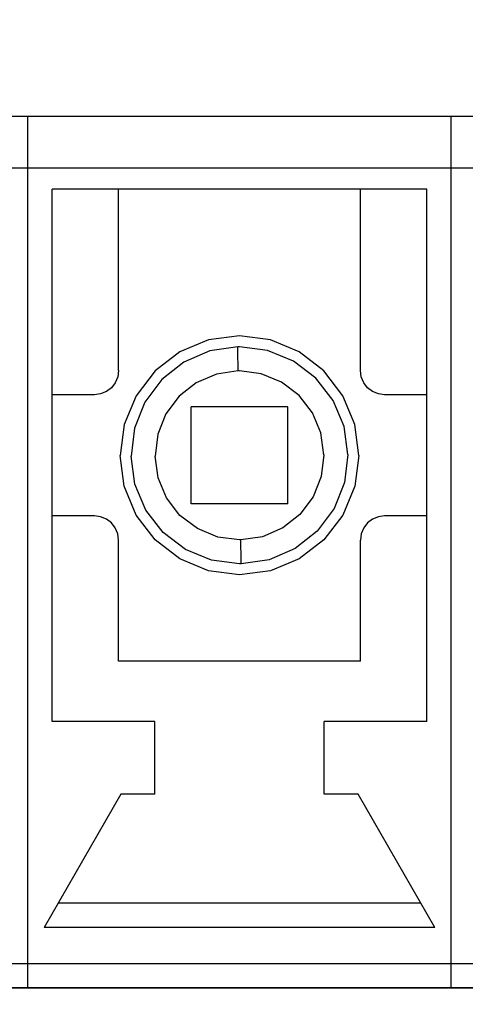
# Model space of a CAD drawing. Units: millimetres. Extents: x 1022 to 1186, y 1591 to 1745.
# Drawn here: x 1060 to 1064, y 1708 to 1717 of the extents above; entities that cross this region are included whole.
import ezdxf

# ---------------------------------------------------------------- set-up
doc = ezdxf.new("R2010")
doc.units = ezdxf.units.MM
doc.linetypes.add('K5LT_BASIC', pattern=[0])
doc.layers.add('Входы', color=190, linetype='Continuous', plot=False)
doc.layers.add('размеры', color=200, linetype='Continuous')
doc.styles.get("Standard").update_dxf_attribs({"font": 'arial.ttf'})
doc.dimstyles.new('ISO-25', dxfattribs={"dimtxt": 2.5, "dimasz": 2.5, "dimexe": 1.25, "dimexo": 0.625, "dimtad": 1, "dimtxsty": 'Standard', "dimcen": 2.5, "dimadec": 0, "dimazin": 0, "dimtfac": 1, "dimtmove": 0, "dimatfit": 3, "dimfxl": 1, "dimarcsym": 0})

# ---------------------------------------------------------------- blocks, each defined once
blk = doc.blocks.new('*D42')
at = {"layer": 'Входы', "color": 0, "transparency": 16777216}
for p in [(1146.2772, 1735.7819), (1046.2772, 1715.3544), (1146.2772, 1715.3544)]:
    blk.add_point(p, dxfattribs=at)
at = {"layer": 'размеры', "color": 0, "lineweight": -2, "transparency": 16777216}
for p, q in [((1046.2772, 1715.9794), (1046.2772, 1737.0319)), ((1146.2772, 1715.9794), (1146.2772, 1737.0319)), ((1048.7772, 1735.7819), (1143.7772, 1735.7819))]:
    blk.add_line(p, q, dxfattribs=at)
at = {"layer": 'размеры', "color": 0, "transparency": 16777216}
for points in [[(1048.7772, 1736.1986), (1048.7772, 1735.3653), (1046.2772, 1735.7819)], [(1143.7772, 1736.1986), (1143.7772, 1735.3653), (1146.2772, 1735.7819)]]:
    blk.add_solid(points, dxfattribs=at)
at = {"layer": 'размеры', "color": 0, "transparency": 16777216, "insert": (1096.2772, 1737.6834), "char_height": 2.5, "attachment_point": 5}
blk.add_mtext('100', dxfattribs=at)
blk = doc.blocks.new('*D43')
at = {"layer": 'Входы', "color": 0, "transparency": 16777216}
for p in [(1050.7772, 1730.7483), (1050.7772, 1691.3544), (1141.7772, 1691.3544)]:
    blk.add_point(p, dxfattribs=at)
at = {"layer": 'размеры', "color": 0, "lineweight": -2, "transparency": 16777216}
for p, q in [((1050.7772, 1691.9794), (1050.7772, 1731.9983)), ((1141.7772, 1691.9794), (1141.7772, 1731.9983)), ((1139.2772, 1730.7483), (1053.2772, 1730.7483))]:
    blk.add_line(p, q, dxfattribs=at)
at = {"layer": 'размеры', "color": 0, "transparency": 16777216}
for points in [[(1053.2772, 1731.165), (1053.2772, 1730.3316), (1050.7772, 1730.7483)], [(1139.2772, 1731.165), (1139.2772, 1730.3316), (1141.7772, 1730.7483)]]:
    blk.add_solid(points, dxfattribs=at)
at = {"layer": 'размеры', "color": 0, "transparency": 16777216, "insert": (1096.2772, 1732.6497), "char_height": 2.5, "attachment_point": 5}
blk.add_mtext('91', dxfattribs=at)

msp = doc.modelspace()

# ---------------------------------------------------------------- linework, layer by layer
at = {"color": 255, "linetype": 'K5LT_BASIC'}
for p, q in [((1085.9391, 1715.7863), (1056.4423, 1715.7863)), ((1085.9391, 1715.7863), (1056.4423, 1715.7863)), ((1085.9391, 1715.7863), (1056.4423, 1715.7863)), ((1085.9391, 1715.7863), (1056.4423, 1715.7863)), ((1060.5475, 1715.7863), (1056.9998, 1715.7863)), ((1060.5475, 1715.7863), (1056.9998, 1715.7863)), ((1060.5475, 1715.7863), (1056.9998, 1715.7863)), ((1060.5475, 1715.7863), (1056.9998, 1715.7863)), ((1060.5475, 1708.6908), (1060.5475, 1715.7863)), ((1064.0952, 1715.7863), (1060.5475, 1715.7863)), ((1060.5475, 1708.6908), (1060.5475, 1715.7863)), ((1060.5475, 1708.6908), (1060.5475, 1715.7863)), ((1064.0952, 1715.7863), (1060.5475, 1715.7863)), ((1060.5475, 1708.6908), (1060.5475, 1715.7863)), ((1060.5475, 1708.6908), (1060.5475, 1715.7863)), ((1064.0952, 1715.7863), (1060.5475, 1715.7863)), ((1060.5475, 1708.6908), (1060.5475, 1715.7863)), ((1060.5475, 1708.6908), (1060.5475, 1715.7863)), ((1064.0952, 1715.7863), (1060.5475, 1715.7863)), ((1060.5475, 1708.6908), (1060.5475, 1715.7863)), ((1064.0952, 1708.6908), (1064.0952, 1715.7863)), ((1067.643, 1715.7863), (1064.0952, 1715.7863)), ((1064.0952, 1708.6908), (1064.0952, 1715.7863)), ((1064.0952, 1708.6908), (1064.0952, 1715.7863)), ((1067.643, 1715.7863), (1064.0952, 1715.7863)), ((1064.0952, 1708.6908), (1064.0952, 1715.7863)), ((1064.0952, 1708.6908), (1064.0952, 1715.7863)), ((1067.643, 1715.7863), (1064.0952, 1715.7863)), ((1064.0952, 1708.6908), (1064.0952, 1715.7863)), ((1064.0952, 1708.6908), (1064.0952, 1715.7863)), ((1067.643, 1715.7863), (1064.0952, 1715.7863)), ((1064.0952, 1708.6908), (1064.0952, 1715.7863)), ((1061.3077, 1715.1781), (1060.7502, 1715.1781)), ((1060.7502, 1710.7181), (1060.7502, 1715.1781)), ((1061.3077, 1715.1781), (1060.7502, 1715.1781)), ((1060.7502, 1710.7181), (1060.7502, 1715.1781)), ((1061.3077, 1715.1781), (1060.7502, 1715.1781)), ((1060.7502, 1710.7181), (1060.7502, 1715.1781)), ((1061.3077, 1715.1781), (1060.7502, 1715.1781)), ((1060.7502, 1710.7181), (1060.7502, 1715.1781)), ((1061.3077, 1713.6577), (1061.3077, 1715.1781)), ((1061.3077, 1713.6577), (1061.3077, 1715.1781)), ((1061.3077, 1713.6577), (1061.3077, 1715.1781)), ((1061.3077, 1713.6577), (1061.3077, 1715.1781)), ((1063.335, 1713.6577), (1063.335, 1715.1781)), ((1063.8925, 1715.1781), (1063.335, 1715.1781)), ((1063.335, 1713.6577), (1063.335, 1715.1781)), ((1063.8925, 1715.1781), (1063.335, 1715.1781)), ((1063.335, 1713.6577), (1063.335, 1715.1781)), ((1063.8925, 1715.1781), (1063.335, 1715.1781)), ((1063.335, 1713.6577), (1063.335, 1715.1781)), ((1063.8925, 1715.1781), (1063.335, 1715.1781)), ((1063.8925, 1710.7181), (1063.8925, 1715.1781)), ((1063.8925, 1710.7181), (1063.8925, 1715.1781)), ((1063.8925, 1710.7181), (1063.8925, 1715.1781)), ((1063.8925, 1710.7181), (1063.8925, 1715.1781)), ((1062.0629, 1713.9141), (1061.8216, 1713.8138)), ((1062.0629, 1713.9141), (1061.8216, 1713.8138)), ((1062.0629, 1713.9141), (1061.8216, 1713.8138)), ((1062.0629, 1713.9141), (1061.8216, 1713.8138)), ((1062.3214, 1713.9476), (1062.0629, 1713.9141)), ((1062.3214, 1713.9476), (1062.0629, 1713.9141)), ((1062.3214, 1713.9476), (1062.0629, 1713.9141)), ((1062.3214, 1713.9476), (1062.0629, 1713.9141)), ((1062.5798, 1713.9141), (1062.3214, 1713.9476)), ((1062.5798, 1713.9141), (1062.3214, 1713.9476)), ((1062.5798, 1713.9141), (1062.3214, 1713.9476)), ((1062.5798, 1713.9141), (1062.3214, 1713.9476)), ((1062.8211, 1713.8138), (1062.5798, 1713.9141)), ((1062.8211, 1713.8138), (1062.5798, 1713.9141)), ((1062.8211, 1713.8138), (1062.5798, 1713.9141)), ((1062.8211, 1713.8138), (1062.5798, 1713.9141)), ((1061.8216, 1713.8138), (1061.6149, 1713.6546)), ((1061.8216, 1713.8138), (1061.6149, 1713.6546)), ((1061.8216, 1713.8138), (1061.6149, 1713.6546)), ((1061.8216, 1713.8138), (1061.6149, 1713.6546)), ((1062.073, 1713.8229), (1061.8561, 1713.7296)), ((1062.073, 1713.8229), (1061.8561, 1713.7296)), ((1062.073, 1713.8229), (1061.8561, 1713.7296)), ((1062.073, 1713.8229), (1061.8561, 1713.7296)), ((1062.3072, 1713.8574), (1062.073, 1713.8229)), ((1062.3072, 1713.8574), (1062.073, 1713.8229)), ((1062.3072, 1713.8574), (1062.073, 1713.8229)), ((1062.3072, 1713.8574), (1062.073, 1713.8229)), ((1062.3112, 1713.8574), (1062.3072, 1713.8574)), ((1062.3072, 1713.8432), (1062.3072, 1713.8574)), ((1062.3112, 1713.8574), (1062.3072, 1713.8574)), ((1062.3072, 1713.8432), (1062.3072, 1713.8574)), ((1062.3112, 1713.8574), (1062.3072, 1713.8574)), ((1062.3072, 1713.8432), (1062.3072, 1713.8574)), ((1062.3112, 1713.8574), (1062.3072, 1713.8574)), ((1062.3072, 1713.8432), (1062.3072, 1713.8574)), ((1062.3072, 1713.8128), (1062.3072, 1713.8432)), ((1062.3072, 1713.8128), (1062.3072, 1713.8432)), ((1062.3072, 1713.8128), (1062.3072, 1713.8432)), ((1062.3072, 1713.8128), (1062.3072, 1713.8432)), ((1062.3082, 1713.7692), (1062.3072, 1713.8128)), ((1062.3082, 1713.7692), (1062.3072, 1713.8128)), ((1062.3082, 1713.7692), (1062.3072, 1713.8128)), ((1062.3082, 1713.7692), (1062.3072, 1713.8128)), ((1062.3163, 1713.8574), (1062.3112, 1713.8574)), ((1062.3163, 1713.8574), (1062.3112, 1713.8574)), ((1062.3163, 1713.8574), (1062.3112, 1713.8574)), ((1062.3163, 1713.8574), (1062.3112, 1713.8574)), ((1062.3214, 1713.8574), (1062.3163, 1713.8574)), ((1062.3214, 1713.8574), (1062.3163, 1713.8574)), ((1062.3214, 1713.8574), (1062.3163, 1713.8574)), ((1062.3214, 1713.8574), (1062.3163, 1713.8574)), ((1062.5555, 1713.827), (1062.3214, 1713.8574)), ((1062.5555, 1713.827), (1062.3214, 1713.8574)), ((1062.5555, 1713.827), (1062.3214, 1713.8574)), ((1062.5555, 1713.827), (1062.3214, 1713.8574)), ((1062.7745, 1713.7367), (1062.5555, 1713.827)), ((1062.7745, 1713.7367), (1062.5555, 1713.827)), ((1062.7745, 1713.7367), (1062.5555, 1713.827)), ((1062.7745, 1713.7367), (1062.5555, 1713.827)), ((1063.0279, 1713.6546), (1062.8211, 1713.8138)), ((1063.0279, 1713.6546), (1062.8211, 1713.8138)), ((1063.0279, 1713.6546), (1062.8211, 1713.8138)), ((1063.0279, 1713.6546), (1062.8211, 1713.8138)), ((1061.8561, 1713.7296), (1061.6706, 1713.5837)), ((1061.8561, 1713.7296), (1061.6706, 1713.5837)), ((1061.8561, 1713.7296), (1061.6706, 1713.5837)), ((1061.8561, 1713.7296), (1061.6706, 1713.5837)), ((1062.3092, 1713.7144), (1062.3082, 1713.7692)), ((1062.3092, 1713.7144), (1062.3082, 1713.7692)), ((1062.3092, 1713.7144), (1062.3082, 1713.7692)), ((1062.3092, 1713.7144), (1062.3082, 1713.7692)), ((1062.962, 1713.5938), (1062.7745, 1713.7367)), ((1062.962, 1713.5938), (1062.7745, 1713.7367)), ((1062.962, 1713.5938), (1062.7745, 1713.7367)), ((1062.962, 1713.5938), (1062.7745, 1713.7367)), ((1061.3077, 1713.6577), (1061.3006, 1713.605)), ((1061.3077, 1713.6577), (1061.3006, 1713.605)), ((1061.3077, 1713.6577), (1061.3006, 1713.605)), ((1061.3077, 1713.6577), (1061.3006, 1713.605)), ((1061.6149, 1713.6546), (1061.4557, 1713.4478)), ((1061.6149, 1713.6546), (1061.4557, 1713.4478)), ((1061.6149, 1713.6546), (1061.4557, 1713.4478)), ((1061.6149, 1713.6546), (1061.4557, 1713.4478)), ((1062.3102, 1713.6556), (1062.1288, 1713.6283)), ((1062.3102, 1713.6556), (1062.1288, 1713.6283)), ((1062.3102, 1713.6556), (1062.1288, 1713.6283)), ((1062.3102, 1713.6556), (1062.1288, 1713.6283)), ((1062.3102, 1713.6556), (1062.3092, 1713.7144)), ((1062.3102, 1713.6556), (1062.3092, 1713.7144)), ((1062.3102, 1713.6556), (1062.3092, 1713.7144)), ((1062.3102, 1713.6556), (1062.3092, 1713.7144)), ((1062.3143, 1713.6556), (1062.3102, 1713.6556)), ((1062.3143, 1713.6556), (1062.3102, 1713.6556)), ((1062.3143, 1713.6556), (1062.3102, 1713.6556)), ((1062.3143, 1713.6556), (1062.3102, 1713.6556)), ((1062.3173, 1713.6556), (1062.3143, 1713.6556)), ((1062.3173, 1713.6556), (1062.3143, 1713.6556)), ((1062.3173, 1713.6556), (1062.3143, 1713.6556)), ((1062.3173, 1713.6556), (1062.3143, 1713.6556)), ((1062.3214, 1713.6556), (1062.3173, 1713.6556)), ((1062.3214, 1713.6556), (1062.3173, 1713.6556)), ((1062.3214, 1713.6556), (1062.3173, 1713.6556)), ((1062.3214, 1713.6556), (1062.3173, 1713.6556)), ((1062.5038, 1713.6313), (1062.3214, 1713.6556)), ((1062.5038, 1713.6313), (1062.3214, 1713.6556)), ((1062.5038, 1713.6313), (1062.3214, 1713.6556)), ((1062.5038, 1713.6313), (1062.3214, 1713.6556)), ((1063.187, 1713.4478), (1063.0279, 1713.6546)), ((1063.187, 1713.4478), (1063.0279, 1713.6546)), ((1063.187, 1713.4478), (1063.0279, 1713.6546)), ((1063.187, 1713.4478), (1063.0279, 1713.6546)), ((1063.3421, 1713.605), (1063.335, 1713.6577)), ((1063.3421, 1713.605), (1063.335, 1713.6577)), ((1063.3421, 1713.605), (1063.335, 1713.6577)), ((1063.3421, 1713.605), (1063.335, 1713.6577)), ((1061.2804, 1713.5563), (1061.2479, 1713.5147)), ((1061.2804, 1713.5563), (1061.2479, 1713.5147)), ((1061.2804, 1713.5563), (1061.2479, 1713.5147)), ((1061.2804, 1713.5563), (1061.2479, 1713.5147)), ((1061.3006, 1713.605), (1061.2804, 1713.5563)), ((1061.3006, 1713.605), (1061.2804, 1713.5563)), ((1061.3006, 1713.605), (1061.2804, 1713.5563)), ((1061.3006, 1713.605), (1061.2804, 1713.5563)), ((1061.6706, 1713.5837), (1061.5287, 1713.3941)), ((1061.6706, 1713.5837), (1061.5287, 1713.3941)), ((1061.6706, 1713.5837), (1061.5287, 1713.3941)), ((1061.6706, 1713.5837), (1061.5287, 1713.3941)), ((1061.9595, 1713.5563), (1061.8156, 1713.4428)), ((1061.9595, 1713.5563), (1061.8156, 1713.4428)), ((1061.9595, 1713.5563), (1061.8156, 1713.4428)), ((1061.9595, 1713.5563), (1061.8156, 1713.4428)), ((1062.1288, 1713.6283), (1061.9595, 1713.5563)), ((1062.1288, 1713.6283), (1061.9595, 1713.5563)), ((1062.1288, 1713.6283), (1061.9595, 1713.5563)), ((1062.1288, 1713.6283), (1061.9595, 1713.5563)), ((1062.6731, 1713.5614), (1062.5038, 1713.6313)), ((1062.6731, 1713.5614), (1062.5038, 1713.6313)), ((1062.6731, 1713.5614), (1062.5038, 1713.6313)), ((1062.6731, 1713.5614), (1062.5038, 1713.6313)), ((1062.8201, 1713.4499), (1062.6731, 1713.5614)), ((1062.8201, 1713.4499), (1062.6731, 1713.5614)), ((1062.8201, 1713.4499), (1062.6731, 1713.5614)), ((1062.8201, 1713.4499), (1062.6731, 1713.5614)), ((1063.1069, 1713.4073), (1062.962, 1713.5938)), ((1063.1069, 1713.4073), (1062.962, 1713.5938)), ((1063.1069, 1713.4073), (1062.962, 1713.5938)), ((1063.1069, 1713.4073), (1062.962, 1713.5938)), ((1063.3624, 1713.5563), (1063.3421, 1713.605)), ((1063.3624, 1713.5563), (1063.3421, 1713.605)), ((1063.3624, 1713.5563), (1063.3421, 1713.605)), ((1063.3624, 1713.5563), (1063.3421, 1713.605)), ((1063.3948, 1713.5147), (1063.3624, 1713.5563)), ((1063.3948, 1713.5147), (1063.3624, 1713.5563)), ((1063.3948, 1713.5147), (1063.3624, 1713.5563)), ((1063.3948, 1713.5147), (1063.3624, 1713.5563)), ((1061.2064, 1713.4823), (1061.1577, 1713.462)), ((1061.2064, 1713.4823), (1061.1577, 1713.462)), ((1061.2064, 1713.4823), (1061.1577, 1713.462)), ((1061.2064, 1713.4823), (1061.1577, 1713.462)), ((1061.2479, 1713.5147), (1061.2064, 1713.4823)), ((1061.2479, 1713.5147), (1061.2064, 1713.4823)), ((1061.2479, 1713.5147), (1061.2064, 1713.4823)), ((1061.2479, 1713.5147), (1061.2064, 1713.4823)), ((1063.4364, 1713.4823), (1063.3948, 1713.5147)), ((1063.4364, 1713.4823), (1063.3948, 1713.5147)), ((1063.4364, 1713.4823), (1063.3948, 1713.5147)), ((1063.4364, 1713.4823), (1063.3948, 1713.5147)), ((1063.485, 1713.462), (1063.4364, 1713.4823)), ((1063.485, 1713.462), (1063.4364, 1713.4823)), ((1063.485, 1713.462), (1063.4364, 1713.4823)), ((1063.485, 1713.462), (1063.4364, 1713.4823)), ((1061.105, 1713.4549), (1060.7502, 1713.4549)), ((1061.105, 1713.4549), (1060.7502, 1713.4549)), ((1061.105, 1713.4549), (1060.7502, 1713.4549)), ((1061.105, 1713.4549), (1060.7502, 1713.4549)), ((1061.1577, 1713.462), (1061.105, 1713.4549)), ((1061.1577, 1713.462), (1061.105, 1713.4549)), ((1061.1577, 1713.462), (1061.105, 1713.4549)), ((1061.1577, 1713.462), (1061.105, 1713.4549)), ((1061.4557, 1713.4478), (1061.3554, 1713.2066)), ((1061.4557, 1713.4478), (1061.3554, 1713.2066)), ((1061.4557, 1713.4478), (1061.3554, 1713.2066)), ((1061.4557, 1713.4478), (1061.3554, 1713.2066)), ((1061.5287, 1713.3941), (1061.4405, 1713.1752)), ((1061.5287, 1713.3941), (1061.4405, 1713.1752)), ((1061.5287, 1713.3941), (1061.4405, 1713.1752)), ((1061.5287, 1713.3941), (1061.4405, 1713.1752)), ((1061.8156, 1713.4428), (1061.7051, 1713.2958)), ((1061.8156, 1713.4428), (1061.7051, 1713.2958)), ((1061.8156, 1713.4428), (1061.7051, 1713.2958)), ((1061.8156, 1713.4428), (1061.7051, 1713.2958)), ((1062.9326, 1713.3049), (1062.8201, 1713.4499)), ((1062.9326, 1713.3049), (1062.8201, 1713.4499)), ((1062.9326, 1713.3049), (1062.8201, 1713.4499)), ((1062.9326, 1713.3049), (1062.8201, 1713.4499)), ((1063.1982, 1713.1894), (1063.1069, 1713.4073)), ((1063.1982, 1713.1894), (1063.1069, 1713.4073)), ((1063.1982, 1713.1894), (1063.1069, 1713.4073)), ((1063.1982, 1713.1894), (1063.1069, 1713.4073)), ((1063.2874, 1713.2066), (1063.187, 1713.4478)), ((1063.2874, 1713.2066), (1063.187, 1713.4478)), ((1063.2874, 1713.2066), (1063.187, 1713.4478)), ((1063.2874, 1713.2066), (1063.187, 1713.4478)), ((1063.5377, 1713.4549), (1063.485, 1713.462)), ((1063.5377, 1713.4549), (1063.485, 1713.462)), ((1063.5377, 1713.4549), (1063.485, 1713.462)), ((1063.5377, 1713.4549), (1063.485, 1713.462)), ((1063.8925, 1713.4549), (1063.5377, 1713.4549)), ((1063.8925, 1713.4549), (1063.5377, 1713.4549)), ((1063.8925, 1713.4549), (1063.5377, 1713.4549)), ((1063.8925, 1713.4549), (1063.5377, 1713.4549)), ((1062.7268, 1713.3536), (1061.9159, 1713.3536)), ((1061.9159, 1712.5427), (1061.9159, 1713.3536)), ((1062.7268, 1713.3536), (1061.9159, 1713.3536)), ((1061.9159, 1712.5427), (1061.9159, 1713.3536)), ((1062.7268, 1713.3536), (1061.9159, 1713.3536)), ((1061.9159, 1712.5427), (1061.9159, 1713.3536)), ((1062.7268, 1713.3536), (1061.9159, 1713.3536)), ((1061.9159, 1712.5427), (1061.9159, 1713.3536)), ((1062.7268, 1712.5427), (1062.7268, 1713.3536)), ((1062.7268, 1712.5427), (1062.7268, 1713.3536)), ((1062.7268, 1712.5427), (1062.7268, 1713.3536)), ((1062.7268, 1712.5427), (1062.7268, 1713.3536)), ((1063.0035, 1713.1356), (1062.9326, 1713.3049)), ((1063.0035, 1713.1356), (1062.9326, 1713.3049)), ((1063.0035, 1713.1356), (1062.9326, 1713.3049)), ((1063.0035, 1713.1356), (1062.9326, 1713.3049)), ((1061.7051, 1713.2958), (1061.6361, 1713.1245)), ((1061.7051, 1713.2958), (1061.6361, 1713.1245)), ((1061.7051, 1713.2958), (1061.6361, 1713.1245)), ((1061.7051, 1713.2958), (1061.6361, 1713.1245)), ((1061.3554, 1713.2066), (1061.3219, 1712.9481)), ((1061.3554, 1713.2066), (1061.3219, 1712.9481)), ((1061.3554, 1713.2066), (1061.3219, 1712.9481)), ((1061.3554, 1713.2066), (1061.3219, 1712.9481)), ((1061.4405, 1713.1752), (1061.4121, 1712.941)), ((1061.4405, 1713.1752), (1061.4121, 1712.941)), ((1061.4405, 1713.1752), (1061.4121, 1712.941)), ((1061.4405, 1713.1752), (1061.4121, 1712.941)), ((1063.2306, 1712.9552), (1063.1982, 1713.1894)), ((1063.2306, 1712.9552), (1063.1982, 1713.1894)), ((1063.2306, 1712.9552), (1063.1982, 1713.1894)), ((1063.2306, 1712.9552), (1063.1982, 1713.1894)), ((1063.3208, 1712.9481), (1063.2874, 1713.2066)), ((1063.3208, 1712.9481), (1063.2874, 1713.2066)), ((1063.3208, 1712.9481), (1063.2874, 1713.2066)), ((1063.3208, 1712.9481), (1063.2874, 1713.2066)), ((1061.6361, 1713.1245), (1061.6138, 1712.942)), ((1061.6361, 1713.1245), (1061.6138, 1712.942)), ((1061.6361, 1713.1245), (1061.6138, 1712.942)), ((1061.6361, 1713.1245), (1061.6138, 1712.942)), ((1063.0289, 1712.9532), (1063.0035, 1713.1356)), ((1063.0289, 1712.9532), (1063.0035, 1713.1356)), ((1063.0289, 1712.9532), (1063.0035, 1713.1356)), ((1063.0289, 1712.9532), (1063.0035, 1713.1356)), ((1061.3554, 1712.6896), (1061.3219, 1712.9481)), ((1061.3554, 1712.6896), (1061.3219, 1712.9481)), ((1061.3554, 1712.6896), (1061.3219, 1712.9481)), ((1061.3554, 1712.6896), (1061.3219, 1712.9481)), ((1061.4446, 1712.7069), (1061.4121, 1712.941)), ((1061.4446, 1712.7069), (1061.4121, 1712.941)), ((1061.4446, 1712.7069), (1061.4121, 1712.941)), ((1061.4446, 1712.7069), (1061.4121, 1712.941)), ((1061.6392, 1712.7606), (1061.6138, 1712.942)), ((1061.6392, 1712.7606), (1061.6138, 1712.942)), ((1061.6392, 1712.7606), (1061.6138, 1712.942)), ((1061.6392, 1712.7606), (1061.6138, 1712.942)), ((1063.0289, 1712.9532), (1063.0066, 1712.7718)), ((1063.0289, 1712.9532), (1063.0066, 1712.7718)), ((1063.0289, 1712.9532), (1063.0066, 1712.7718)), ((1063.0289, 1712.9532), (1063.0066, 1712.7718)), ((1063.2306, 1712.9552), (1063.2022, 1712.7211)), ((1063.2306, 1712.9552), (1063.2022, 1712.7211)), ((1063.2306, 1712.9552), (1063.2022, 1712.7211)), ((1063.2306, 1712.9552), (1063.2022, 1712.7211)), ((1063.3208, 1712.9481), (1063.2874, 1712.6896)), ((1063.3208, 1712.9481), (1063.2874, 1712.6896)), ((1063.3208, 1712.9481), (1063.2874, 1712.6896)), ((1063.3208, 1712.9481), (1063.2874, 1712.6896)), ((1061.7101, 1712.5913), (1061.6392, 1712.7606)), ((1061.7101, 1712.5913), (1061.6392, 1712.7606)), ((1061.7101, 1712.5913), (1061.6392, 1712.7606)), ((1061.7101, 1712.5913), (1061.6392, 1712.7606)), ((1063.0066, 1712.7718), (1062.9376, 1712.6004)), ((1063.0066, 1712.7718), (1062.9376, 1712.6004)), ((1063.0066, 1712.7718), (1062.9376, 1712.6004)), ((1063.0066, 1712.7718), (1062.9376, 1712.6004)), ((1061.4557, 1712.4484), (1061.3554, 1712.6896)), ((1061.4557, 1712.4484), (1061.3554, 1712.6896)), ((1061.4557, 1712.4484), (1061.3554, 1712.6896)), ((1061.4557, 1712.4484), (1061.3554, 1712.6896)), ((1061.5358, 1712.4889), (1061.4446, 1712.7069)), ((1061.5358, 1712.4889), (1061.4446, 1712.7069)), ((1061.5358, 1712.4889), (1061.4446, 1712.7069)), ((1061.5358, 1712.4889), (1061.4446, 1712.7069)), ((1063.2022, 1712.7211), (1063.114, 1712.5021)), ((1063.2022, 1712.7211), (1063.114, 1712.5021)), ((1063.2022, 1712.7211), (1063.114, 1712.5021)), ((1063.2022, 1712.7211), (1063.114, 1712.5021)), ((1063.2874, 1712.6896), (1063.187, 1712.4484)), ((1063.2874, 1712.6896), (1063.187, 1712.4484)), ((1063.2874, 1712.6896), (1063.187, 1712.4484)), ((1063.2874, 1712.6896), (1063.187, 1712.4484)), ((1061.8226, 1712.4454), (1061.7101, 1712.5913)), ((1061.8226, 1712.4454), (1061.7101, 1712.5913)), ((1061.8226, 1712.4454), (1061.7101, 1712.5913)), ((1061.8226, 1712.4454), (1061.7101, 1712.5913)), ((1062.9376, 1712.6004), (1062.8272, 1712.4535)), ((1062.9376, 1712.6004), (1062.8272, 1712.4535)), ((1062.9376, 1712.6004), (1062.8272, 1712.4535)), ((1062.9376, 1712.6004), (1062.8272, 1712.4535)), ((1061.6807, 1712.3024), (1061.5358, 1712.4889)), ((1061.6807, 1712.3024), (1061.5358, 1712.4889)), ((1061.6807, 1712.3024), (1061.5358, 1712.4889)), ((1061.6807, 1712.3024), (1061.5358, 1712.4889)), ((1062.7268, 1712.5427), (1061.9159, 1712.5427)), ((1062.7268, 1712.5427), (1061.9159, 1712.5427)), ((1062.7268, 1712.5427), (1061.9159, 1712.5427)), ((1062.7268, 1712.5427), (1061.9159, 1712.5427)), ((1063.114, 1712.5021), (1062.9721, 1712.3126)), ((1063.114, 1712.5021), (1062.9721, 1712.3126)), ((1063.114, 1712.5021), (1062.9721, 1712.3126)), ((1063.114, 1712.5021), (1062.9721, 1712.3126)), ((1061.105, 1712.4413), (1060.7502, 1712.4413)), ((1061.105, 1712.4413), (1060.7502, 1712.4413)), ((1061.105, 1712.4413), (1060.7502, 1712.4413)), ((1061.105, 1712.4413), (1060.7502, 1712.4413)), ((1061.1577, 1712.4342), (1061.105, 1712.4413)), ((1061.1577, 1712.4342), (1061.105, 1712.4413)), ((1061.1577, 1712.4342), (1061.105, 1712.4413)), ((1061.1577, 1712.4342), (1061.105, 1712.4413)), ((1061.2064, 1712.4139), (1061.1577, 1712.4342)), ((1061.2064, 1712.4139), (1061.1577, 1712.4342)), ((1061.2064, 1712.4139), (1061.1577, 1712.4342)), ((1061.2064, 1712.4139), (1061.1577, 1712.4342)), ((1061.2479, 1712.3815), (1061.2064, 1712.4139)), ((1061.2479, 1712.3815), (1061.2064, 1712.4139)), ((1061.2479, 1712.3815), (1061.2064, 1712.4139)), ((1061.2479, 1712.3815), (1061.2064, 1712.4139)), ((1061.6149, 1712.2416), (1061.4557, 1712.4484)), ((1061.6149, 1712.2416), (1061.4557, 1712.4484)), ((1061.6149, 1712.2416), (1061.4557, 1712.4484)), ((1061.6149, 1712.2416), (1061.4557, 1712.4484)), ((1061.9696, 1712.3349), (1061.8226, 1712.4454)), ((1061.9696, 1712.3349), (1061.8226, 1712.4454)), ((1061.9696, 1712.3349), (1061.8226, 1712.4454)), ((1061.9696, 1712.3349), (1061.8226, 1712.4454)), ((1062.8272, 1712.4535), (1062.6832, 1712.3399)), ((1062.8272, 1712.4535), (1062.6832, 1712.3399)), ((1062.8272, 1712.4535), (1062.6832, 1712.3399)), ((1062.8272, 1712.4535), (1062.6832, 1712.3399)), ((1063.187, 1712.4484), (1063.0279, 1712.2416)), ((1063.187, 1712.4484), (1063.0279, 1712.2416)), ((1063.187, 1712.4484), (1063.0279, 1712.2416)), ((1063.187, 1712.4484), (1063.0279, 1712.2416)), ((1063.4364, 1712.4139), (1063.3948, 1712.3815)), ((1063.4364, 1712.4139), (1063.3948, 1712.3815)), ((1063.4364, 1712.4139), (1063.3948, 1712.3815)), ((1063.4364, 1712.4139), (1063.3948, 1712.3815)), ((1063.485, 1712.4342), (1063.4364, 1712.4139)), ((1063.485, 1712.4342), (1063.4364, 1712.4139)), ((1063.485, 1712.4342), (1063.4364, 1712.4139)), ((1063.485, 1712.4342), (1063.4364, 1712.4139)), ((1063.5377, 1712.4413), (1063.485, 1712.4342)), ((1063.5377, 1712.4413), (1063.485, 1712.4342)), ((1063.5377, 1712.4413), (1063.485, 1712.4342)), ((1063.5377, 1712.4413), (1063.485, 1712.4342)), ((1063.8925, 1712.4413), (1063.5377, 1712.4413)), ((1063.8925, 1712.4413), (1063.5377, 1712.4413)), ((1063.8925, 1712.4413), (1063.5377, 1712.4413)), ((1063.8925, 1712.4413), (1063.5377, 1712.4413)), ((1061.2804, 1712.3399), (1061.2479, 1712.3815)), ((1061.2804, 1712.3399), (1061.2479, 1712.3815)), ((1061.2804, 1712.3399), (1061.2479, 1712.3815)), ((1061.2804, 1712.3399), (1061.2479, 1712.3815)), ((1061.3006, 1712.2913), (1061.2804, 1712.3399)), ((1061.3006, 1712.2913), (1061.2804, 1712.3399)), ((1061.3006, 1712.2913), (1061.2804, 1712.3399)), ((1061.3006, 1712.2913), (1061.2804, 1712.3399)), ((1062.1389, 1712.2639), (1061.9696, 1712.3349)), ((1062.1389, 1712.2639), (1061.9696, 1712.3349)), ((1062.1389, 1712.2639), (1061.9696, 1712.3349)), ((1062.1389, 1712.2639), (1061.9696, 1712.3349)), ((1062.6832, 1712.3399), (1062.5139, 1712.267)), ((1062.6832, 1712.3399), (1062.5139, 1712.267)), ((1062.6832, 1712.3399), (1062.5139, 1712.267)), ((1062.6832, 1712.3399), (1062.5139, 1712.267)), ((1063.3624, 1712.3399), (1063.3421, 1712.2913)), ((1063.3624, 1712.3399), (1063.3421, 1712.2913)), ((1063.3624, 1712.3399), (1063.3421, 1712.2913)), ((1063.3624, 1712.3399), (1063.3421, 1712.2913)), ((1063.3948, 1712.3815), (1063.3624, 1712.3399)), ((1063.3948, 1712.3815), (1063.3624, 1712.3399)), ((1063.3948, 1712.3815), (1063.3624, 1712.3399)), ((1063.3948, 1712.3815), (1063.3624, 1712.3399)), ((1061.3077, 1712.2386), (1061.3006, 1712.2913)), ((1061.3077, 1712.2386), (1061.3006, 1712.2913)), ((1061.3077, 1712.2386), (1061.3006, 1712.2913)), ((1061.3077, 1712.2386), (1061.3006, 1712.2913)), ((1061.3077, 1711.2249), (1061.3077, 1712.2386)), ((1061.3077, 1711.2249), (1061.3077, 1712.2386)), ((1061.3077, 1711.2249), (1061.3077, 1712.2386)), ((1061.3077, 1711.2249), (1061.3077, 1712.2386)), ((1061.8216, 1712.0825), (1061.6149, 1712.2416)), ((1061.8216, 1712.0825), (1061.6149, 1712.2416)), ((1061.8216, 1712.0825), (1061.6149, 1712.2416)), ((1061.8216, 1712.0825), (1061.6149, 1712.2416)), ((1061.8683, 1712.1595), (1061.6807, 1712.3024)), ((1061.8683, 1712.1595), (1061.6807, 1712.3024)), ((1061.8683, 1712.1595), (1061.6807, 1712.3024)), ((1061.8683, 1712.1595), (1061.6807, 1712.3024)), ((1062.3214, 1712.2406), (1062.1389, 1712.2639)), ((1062.3214, 1712.2406), (1062.1389, 1712.2639)), ((1062.3214, 1712.2406), (1062.1389, 1712.2639)), ((1062.3214, 1712.2406), (1062.1389, 1712.2639)), ((1062.3254, 1712.2406), (1062.3214, 1712.2406)), ((1062.3254, 1712.2406), (1062.3214, 1712.2406)), ((1062.3254, 1712.2406), (1062.3214, 1712.2406)), ((1062.3254, 1712.2406), (1062.3214, 1712.2406)), ((1062.3285, 1712.2406), (1062.3254, 1712.2406)), ((1062.3285, 1712.2406), (1062.3254, 1712.2406)), ((1062.3285, 1712.2406), (1062.3254, 1712.2406)), ((1062.3285, 1712.2406), (1062.3254, 1712.2406)), ((1062.3325, 1712.2406), (1062.3285, 1712.2406)), ((1062.3325, 1712.2406), (1062.3285, 1712.2406)), ((1062.3325, 1712.2406), (1062.3285, 1712.2406)), ((1062.3325, 1712.2406), (1062.3285, 1712.2406)), ((1062.5139, 1712.267), (1062.3325, 1712.2406)), ((1062.5139, 1712.267), (1062.3325, 1712.2406)), ((1062.5139, 1712.267), (1062.3325, 1712.2406)), ((1062.5139, 1712.267), (1062.3325, 1712.2406)), ((1062.3335, 1712.1818), (1062.3325, 1712.2406)), ((1062.3335, 1712.1818), (1062.3325, 1712.2406)), ((1062.3335, 1712.1818), (1062.3325, 1712.2406)), ((1062.3335, 1712.1818), (1062.3325, 1712.2406)), ((1062.9721, 1712.3126), (1062.7866, 1712.1666)), ((1062.9721, 1712.3126), (1062.7866, 1712.1666)), ((1062.9721, 1712.3126), (1062.7866, 1712.1666)), ((1062.9721, 1712.3126), (1062.7866, 1712.1666)), ((1063.0279, 1712.2416), (1062.8211, 1712.0825)), ((1063.0279, 1712.2416), (1062.8211, 1712.0825)), ((1063.0279, 1712.2416), (1062.8211, 1712.0825)), ((1063.0279, 1712.2416), (1062.8211, 1712.0825)), ((1063.3421, 1712.2913), (1063.335, 1712.2386)), ((1063.3421, 1712.2913), (1063.335, 1712.2386)), ((1063.3421, 1712.2913), (1063.335, 1712.2386)), ((1063.3421, 1712.2913), (1063.335, 1712.2386)), ((1063.335, 1711.2249), (1063.335, 1712.2386)), ((1063.335, 1711.2249), (1063.335, 1712.2386)), ((1063.335, 1711.2249), (1063.335, 1712.2386)), ((1063.335, 1711.2249), (1063.335, 1712.2386)), ((1062.0872, 1712.0693), (1061.8683, 1712.1595)), ((1062.0872, 1712.0693), (1061.8683, 1712.1595)), ((1062.0872, 1712.0693), (1061.8683, 1712.1595)), ((1062.0872, 1712.0693), (1061.8683, 1712.1595)), ((1062.3345, 1712.1271), (1062.3335, 1712.1818)), ((1062.3345, 1712.1271), (1062.3335, 1712.1818)), ((1062.3345, 1712.1271), (1062.3335, 1712.1818)), ((1062.3345, 1712.1271), (1062.3335, 1712.1818)), ((1062.7866, 1712.1666), (1062.5697, 1712.0734)), ((1062.7866, 1712.1666), (1062.5697, 1712.0734)), ((1062.7866, 1712.1666), (1062.5697, 1712.0734)), ((1062.7866, 1712.1666), (1062.5697, 1712.0734)), ((1062.0629, 1711.9821), (1061.8216, 1712.0825)), ((1062.0629, 1711.9821), (1061.8216, 1712.0825)), ((1062.0629, 1711.9821), (1061.8216, 1712.0825)), ((1062.0629, 1711.9821), (1061.8216, 1712.0825)), ((1062.3214, 1712.0389), (1062.0872, 1712.0693)), ((1062.3214, 1712.0389), (1062.0872, 1712.0693)), ((1062.3214, 1712.0389), (1062.0872, 1712.0693)), ((1062.3214, 1712.0389), (1062.0872, 1712.0693)), ((1062.3345, 1712.0835), (1062.3345, 1712.1271)), ((1062.3345, 1712.0835), (1062.3345, 1712.1271)), ((1062.3345, 1712.0835), (1062.3345, 1712.1271)), ((1062.3345, 1712.0835), (1062.3345, 1712.1271)), ((1062.3355, 1712.0531), (1062.3345, 1712.0835)), ((1062.3355, 1712.0531), (1062.3345, 1712.0835)), ((1062.3355, 1712.0531), (1062.3345, 1712.0835)), ((1062.3355, 1712.0531), (1062.3345, 1712.0835)), ((1062.5697, 1712.0734), (1062.3355, 1712.0389)), ((1062.5697, 1712.0734), (1062.3355, 1712.0389)), ((1062.5697, 1712.0734), (1062.3355, 1712.0389)), ((1062.5697, 1712.0734), (1062.3355, 1712.0389)), ((1062.8211, 1712.0825), (1062.5798, 1711.9821)), ((1062.8211, 1712.0825), (1062.5798, 1711.9821)), ((1062.8211, 1712.0825), (1062.5798, 1711.9821)), ((1062.8211, 1712.0825), (1062.5798, 1711.9821)), ((1062.3264, 1712.0389), (1062.3214, 1712.0389)), ((1062.3264, 1712.0389), (1062.3214, 1712.0389)), ((1062.3264, 1712.0389), (1062.3214, 1712.0389)), ((1062.3264, 1712.0389), (1062.3214, 1712.0389)), ((1062.3305, 1712.0389), (1062.3264, 1712.0389)), ((1062.3305, 1712.0389), (1062.3264, 1712.0389)), ((1062.3305, 1712.0389), (1062.3264, 1712.0389)), ((1062.3305, 1712.0389), (1062.3264, 1712.0389)), ((1062.3355, 1712.0389), (1062.3305, 1712.0389)), ((1062.3355, 1712.0389), (1062.3305, 1712.0389)), ((1062.3355, 1712.0389), (1062.3305, 1712.0389)), ((1062.3355, 1712.0389), (1062.3305, 1712.0389)), ((1062.3355, 1712.0389), (1062.3355, 1712.0531)), ((1062.3355, 1712.0389), (1062.3355, 1712.0531)), ((1062.3355, 1712.0389), (1062.3355, 1712.0531)), ((1062.3355, 1712.0389), (1062.3355, 1712.0531)), ((1062.3214, 1711.9487), (1062.0629, 1711.9821)), ((1062.3214, 1711.9487), (1062.0629, 1711.9821)), ((1062.3214, 1711.9487), (1062.0629, 1711.9821)), ((1062.3214, 1711.9487), (1062.0629, 1711.9821)), ((1062.5798, 1711.9821), (1062.3214, 1711.9487)), ((1062.5798, 1711.9821), (1062.3214, 1711.9487)), ((1062.5798, 1711.9821), (1062.3214, 1711.9487)), ((1062.5798, 1711.9821), (1062.3214, 1711.9487)), ((1063.335, 1711.2249), (1061.3077, 1711.2249)), ((1063.335, 1711.2249), (1061.3077, 1711.2249)), ((1063.335, 1711.2249), (1061.3077, 1711.2249)), ((1063.335, 1711.2249), (1061.3077, 1711.2249)), ((1061.6118, 1710.7181), (1060.7502, 1710.7181)), ((1061.6118, 1710.7181), (1060.7502, 1710.7181)), ((1061.6118, 1710.7181), (1060.7502, 1710.7181)), ((1061.6118, 1710.7181), (1060.7502, 1710.7181)), ((1061.6118, 1710.1099), (1061.6118, 1710.7181)), ((1061.6118, 1710.1099), (1061.6118, 1710.7181)), ((1061.6118, 1710.1099), (1061.6118, 1710.7181)), ((1061.6118, 1710.1099), (1061.6118, 1710.7181)), ((1063.0309, 1710.1099), (1063.0309, 1710.7181)), ((1063.8925, 1710.7181), (1063.0309, 1710.7181)), ((1063.0309, 1710.1099), (1063.0309, 1710.7181)), ((1063.8925, 1710.7181), (1063.0309, 1710.7181)), ((1063.0309, 1710.1099), (1063.0309, 1710.7181)), ((1063.8925, 1710.7181), (1063.0309, 1710.7181)), ((1063.0309, 1710.1099), (1063.0309, 1710.7181)), ((1063.8925, 1710.7181), (1063.0309, 1710.7181)), ((1061.328, 1710.1099), (1060.6833, 1708.9949)), ((1061.328, 1710.1099), (1060.6833, 1708.9949)), ((1061.328, 1710.1099), (1060.6833, 1708.9949)), ((1061.328, 1710.1099), (1060.6833, 1708.9949)), ((1061.6118, 1710.1099), (1061.328, 1710.1099)), ((1061.6118, 1710.1099), (1061.328, 1710.1099)), ((1061.6118, 1710.1099), (1061.328, 1710.1099)), ((1061.6118, 1710.1099), (1061.328, 1710.1099)), ((1063.3147, 1710.1099), (1063.0309, 1710.1099)), ((1063.3147, 1710.1099), (1063.0309, 1710.1099)), ((1063.3147, 1710.1099), (1063.0309, 1710.1099)), ((1063.3147, 1710.1099), (1063.0309, 1710.1099)), ((1063.9584, 1708.9949), (1063.3147, 1710.1099)), ((1063.9584, 1708.9949), (1063.3147, 1710.1099)), ((1063.9584, 1708.9949), (1063.3147, 1710.1099)), ((1063.9584, 1708.9949), (1063.3147, 1710.1099)), ((1063.8418, 1709.1977), (1060.8009, 1709.1977)), ((1063.8418, 1709.1977), (1060.8009, 1709.1977)), ((1063.8418, 1709.1977), (1060.8009, 1709.1977)), ((1063.8418, 1709.1977), (1060.8009, 1709.1977)), ((1063.9584, 1708.9949), (1060.6833, 1708.9949)), ((1063.9584, 1708.9949), (1060.6833, 1708.9949)), ((1063.9584, 1708.9949), (1060.6833, 1708.9949)), ((1063.9584, 1708.9949), (1060.6833, 1708.9949)), ((1060.5475, 1708.6908), (1056.9998, 1708.6908)), ((1060.5475, 1708.6908), (1056.9998, 1708.6908)), ((1060.5475, 1708.6908), (1056.9998, 1708.6908)), ((1060.5475, 1708.6908), (1056.9998, 1708.6908)), ((1060.5475, 1708.6381), (1060.5475, 1708.6908)), ((1064.0952, 1708.6908), (1060.5475, 1708.6908)), ((1060.5475, 1708.6381), (1060.5475, 1708.6908)), ((1060.5475, 1708.6381), (1060.5475, 1708.6908)), ((1064.0952, 1708.6908), (1060.5475, 1708.6908)), ((1060.5475, 1708.6381), (1060.5475, 1708.6908)), ((1060.5475, 1708.6381), (1060.5475, 1708.6908)), ((1064.0952, 1708.6908), (1060.5475, 1708.6908)), ((1060.5475, 1708.6381), (1060.5475, 1708.6908)), ((1060.5475, 1708.6381), (1060.5475, 1708.6908)), ((1064.0952, 1708.6908), (1060.5475, 1708.6908)), ((1060.5475, 1708.6381), (1060.5475, 1708.6908)), ((1064.0952, 1708.6381), (1064.0952, 1708.6908)), ((1067.643, 1708.6908), (1064.0952, 1708.6908)), ((1064.0952, 1708.6381), (1064.0952, 1708.6908)), ((1064.0952, 1708.6381), (1064.0952, 1708.6908)), ((1067.643, 1708.6908), (1064.0952, 1708.6908)), ((1064.0952, 1708.6381), (1064.0952, 1708.6908)), ((1064.0952, 1708.6381), (1064.0952, 1708.6908)), ((1067.643, 1708.6908), (1064.0952, 1708.6908)), ((1064.0952, 1708.6381), (1064.0952, 1708.6908)), ((1064.0952, 1708.6381), (1064.0952, 1708.6908)), ((1067.643, 1708.6908), (1064.0952, 1708.6908)), ((1064.0952, 1708.6381), (1064.0952, 1708.6908)), ((1060.5475, 1708.5895), (1060.5475, 1708.6381)), ((1060.5475, 1708.5895), (1060.5475, 1708.6381)), ((1060.5475, 1708.5895), (1060.5475, 1708.6381)), ((1060.5475, 1708.5895), (1060.5475, 1708.6381)), ((1060.5475, 1708.5895), (1060.5475, 1708.6381)), ((1060.5475, 1708.5895), (1060.5475, 1708.6381)), ((1060.5475, 1708.5895), (1060.5475, 1708.6381)), ((1060.5475, 1708.5895), (1060.5475, 1708.6381)), ((1064.0952, 1708.5895), (1064.0952, 1708.6381)), ((1064.0952, 1708.5895), (1064.0952, 1708.6381)), ((1064.0952, 1708.5895), (1064.0952, 1708.6381)), ((1064.0952, 1708.5895), (1064.0952, 1708.6381)), ((1064.0952, 1708.5895), (1064.0952, 1708.6381)), ((1064.0952, 1708.5895), (1064.0952, 1708.6381)), ((1064.0952, 1708.5895), (1064.0952, 1708.6381)), ((1064.0952, 1708.5895), (1064.0952, 1708.6381)), ((1060.5475, 1708.5479), (1060.5475, 1708.5895)), ((1060.5475, 1708.5479), (1060.5475, 1708.5895)), ((1060.5475, 1708.5479), (1060.5475, 1708.5895)), ((1060.5475, 1708.5479), (1060.5475, 1708.5895)), ((1060.5475, 1708.5479), (1060.5475, 1708.5895)), ((1060.5475, 1708.5479), (1060.5475, 1708.5895)), ((1060.5475, 1708.5479), (1060.5475, 1708.5895)), ((1060.5475, 1708.5479), (1060.5475, 1708.5895)), ((1060.5475, 1708.5155), (1060.5475, 1708.5479)), ((1060.5475, 1708.5155), (1060.5475, 1708.5479)), ((1060.5475, 1708.5155), (1060.5475, 1708.5479)), ((1060.5475, 1708.5155), (1060.5475, 1708.5479)), ((1060.5475, 1708.5155), (1060.5475, 1708.5479)), ((1060.5475, 1708.5155), (1060.5475, 1708.5479)), ((1060.5475, 1708.5155), (1060.5475, 1708.5479)), ((1060.5475, 1708.5155), (1060.5475, 1708.5479)), ((1064.0952, 1708.5479), (1064.0952, 1708.5895)), ((1064.0952, 1708.5479), (1064.0952, 1708.5895)), ((1064.0952, 1708.5479), (1064.0952, 1708.5895)), ((1064.0952, 1708.5479), (1064.0952, 1708.5895)), ((1064.0952, 1708.5479), (1064.0952, 1708.5895)), ((1064.0952, 1708.5479), (1064.0952, 1708.5895)), ((1064.0952, 1708.5479), (1064.0952, 1708.5895)), ((1064.0952, 1708.5479), (1064.0952, 1708.5895)), ((1064.0952, 1708.5155), (1064.0952, 1708.5479)), ((1064.0952, 1708.5155), (1064.0952, 1708.5479)), ((1064.0952, 1708.5155), (1064.0952, 1708.5479)), ((1064.0952, 1708.5155), (1064.0952, 1708.5479)), ((1064.0952, 1708.5155), (1064.0952, 1708.5479)), ((1064.0952, 1708.5155), (1064.0952, 1708.5479)), ((1064.0952, 1708.5155), (1064.0952, 1708.5479)), ((1064.0952, 1708.5155), (1064.0952, 1708.5479)), ((1056.4423, 1708.4881), (1085.9391, 1708.4881)), ((1056.4423, 1708.4881), (1085.9391, 1708.4881)), ((1056.4423, 1708.4881), (1085.9391, 1708.4881)), ((1056.4423, 1708.4881), (1085.9391, 1708.4881)), ((1060.5475, 1708.4881), (1056.9998, 1708.4881)), ((1060.5475, 1708.4881), (1056.9998, 1708.4881)), ((1060.5475, 1708.4881), (1056.9998, 1708.4881)), ((1060.5475, 1708.4881), (1056.9998, 1708.4881)), ((1060.5475, 1708.4952), (1060.5475, 1708.5155)), ((1060.5475, 1708.4952), (1060.5475, 1708.5155)), ((1060.5475, 1708.4952), (1060.5475, 1708.5155)), ((1060.5475, 1708.4952), (1060.5475, 1708.5155)), ((1060.5475, 1708.4952), (1060.5475, 1708.5155)), ((1060.5475, 1708.4952), (1060.5475, 1708.5155)), ((1060.5475, 1708.4952), (1060.5475, 1708.5155)), ((1060.5475, 1708.4952), (1060.5475, 1708.5155)), ((1060.5475, 1708.4881), (1060.5475, 1708.4952)), ((1060.5475, 1708.4881), (1060.5475, 1708.4952)), ((1060.5475, 1708.4881), (1060.5475, 1708.4952)), ((1060.5475, 1708.4881), (1060.5475, 1708.4952)), ((1060.5475, 1708.4881), (1060.5475, 1708.4952)), ((1060.5475, 1708.4881), (1060.5475, 1708.4952)), ((1060.5475, 1708.4881), (1060.5475, 1708.4952)), ((1060.5475, 1708.4881), (1060.5475, 1708.4952)), ((1064.0952, 1708.4881), (1060.5475, 1708.4881)), ((1064.0952, 1708.4881), (1060.5475, 1708.4881)), ((1064.0952, 1708.4881), (1060.5475, 1708.4881)), ((1064.0952, 1708.4881), (1060.5475, 1708.4881)), ((1064.0952, 1708.4952), (1064.0952, 1708.5155)), ((1064.0952, 1708.4952), (1064.0952, 1708.5155)), ((1064.0952, 1708.4952), (1064.0952, 1708.5155)), ((1064.0952, 1708.4952), (1064.0952, 1708.5155)), ((1064.0952, 1708.4952), (1064.0952, 1708.5155)), ((1064.0952, 1708.4952), (1064.0952, 1708.5155)), ((1064.0952, 1708.4952), (1064.0952, 1708.5155)), ((1064.0952, 1708.4952), (1064.0952, 1708.5155)), ((1064.0952, 1708.4881), (1064.0952, 1708.4952)), ((1064.0952, 1708.4881), (1064.0952, 1708.4952)), ((1064.0952, 1708.4881), (1064.0952, 1708.4952)), ((1064.0952, 1708.4881), (1064.0952, 1708.4952)), ((1064.0952, 1708.4881), (1064.0952, 1708.4952)), ((1064.0952, 1708.4881), (1064.0952, 1708.4952)), ((1064.0952, 1708.4881), (1064.0952, 1708.4952)), ((1064.0952, 1708.4881), (1064.0952, 1708.4952)), ((1067.643, 1708.4881), (1064.0952, 1708.4881)), ((1067.643, 1708.4881), (1064.0952, 1708.4881)), ((1067.643, 1708.4881), (1064.0952, 1708.4881)), ((1067.643, 1708.4881), (1064.0952, 1708.4881))]:
    msp.add_line(p, q, dxfattribs=at)
msp.add_lwpolyline([(1046.2772, 1620.3544), (1146.2772, 1620.3544), (1146.2772, 1715.3544), (1046.2772, 1715.3544)], close=True)
msp.add_lwpolyline([(1063.335, 1715.1781), (1061.3077, 1715.1781)])

# ---------------------------------------------------------------- dimensions: what is measured, and where the dimension line sits
at = {"layer": 'размеры'}
for base, p1, p2, picture, middle in [((1146.2772, 1735.7819), (1046.2772, 1715.3544), (1146.2772, 1715.3544), '*D42', (1096.2772, 1737.6834)), ((1050.7772, 1730.7483), (1141.7772, 1691.3544), (1050.7772, 1691.3544), '*D43', (1096.2772, 1732.6497))]:
    dim = msp.add_linear_dim(base=base, p1=p1, p2=p2, dimstyle='ISO-25', dxfattribs=at)
    dim.commit()
    dim.dimension.update_dxf_attribs({"geometry": picture, "text_midpoint": middle})

doc.saveas('drawing.dxf')
